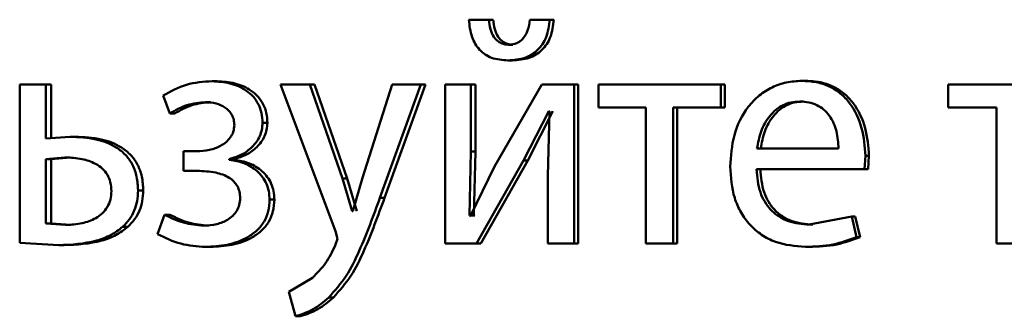
# Paper-space layout 'Лист1' of a CAD drawing. Units: millimetres. Extents: x -5498 to 5611, y -4401 to 4498.
# Drawn here: x -2069 to -2062, y 3450 to 3452 of the extents above; entities that cross this region are included whole.
import ezdxf

# ---------------------------------------------------------------- set-up
doc = ezdxf.new("R2010")
doc.units = ezdxf.units.MM

psp = doc.layouts.new('Лист1')

# ---------------------------------------------------------------- linework, layer by layer
at = {"color": 7, "linetype": 'Continuous', "lineweight": 50}
for p, q in [((-2065.9715, 3452.4073), (-2066.1209, 3452.4073)), ((-2065.939, 3452.4073), (-2065.9715, 3452.4073)), ((-2065.5144, 3452.4073), (-2065.6619, 3452.4073)), ((-2065.4828, 3452.4073), (-2065.5144, 3452.4073)), ((-2065.7895, 3452.2196), (-2065.8217, 3452.2196)), ((-2065.7941, 3452.1014), (-2065.8263, 3452.1014)), ((-2069.4931, 3451.9208), (-2069.4931, 3450.7309)), ((-2069.2962, 3451.9208), (-2069.4931, 3451.9208)), ((-2069.2962, 3451.5158), (-2069.2962, 3451.9208)), ((-2069.2562, 3451.9208), (-2069.2962, 3451.9208)), ((-2069.2562, 3451.5158), (-2069.2562, 3451.9208)), ((-2068.0098, 3451.9455), (-2068.047, 3451.9455)), ((-2067.5357, 3451.9208), (-2067.122, 3450.8194)), ((-2067.3142, 3451.9208), (-2067.5357, 3451.9208)), ((-2067.0687, 3451.2145), (-2067.3142, 3451.9208)), ((-2067.2786, 3451.9208), (-2067.3142, 3451.9208)), ((-2067.0337, 3451.2145), (-2067.2786, 3451.9208)), ((-2066.6971, 3451.9208), (-2066.9202, 3451.2195)), ((-2066.7878, 3451.0688), (-2066.4807, 3451.9208)), ((-2066.7534, 3451.0688), (-2066.447, 3451.9208)), ((-2066.4807, 3451.9208), (-2066.6971, 3451.9208)), ((-2066.447, 3451.9208), (-2066.4807, 3451.9208)), ((-2066.2984, 3451.9208), (-2066.2984, 3450.7259)), ((-2066.1049, 3451.9208), (-2066.2984, 3451.9208)), ((-2066.1049, 3451.4174), (-2066.1049, 3451.9208)), ((-2066.072, 3451.9208), (-2066.1049, 3451.9208)), ((-2066.072, 3451.4174), (-2066.072, 3451.9208)), ((-2065.5728, 3451.9208), (-2065.9271, 3451.3038)), ((-2065.3311, 3451.9208), (-2065.5728, 3451.9208)), ((-2065.3311, 3450.7259), (-2065.3311, 3451.9208)), ((-2065.2999, 3451.9208), (-2065.3311, 3451.9208)), ((-2065.2999, 3450.7259), (-2065.2999, 3451.9208)), ((-2065.1471, 3451.9208), (-2065.1471, 3451.7483)), ((-2064.228, 3451.9208), (-2065.1471, 3451.9208)), ((-2064.228, 3451.7483), (-2064.228, 3451.9208)), ((-2064.1994, 3451.9208), (-2064.228, 3451.9208)), ((-2064.1994, 3451.7483), (-2064.1994, 3451.9208)), ((-2063.5925, 3451.9479), (-2063.6198, 3451.9479)), ((-2062.5226, 3451.9208), (-2062.5226, 3451.7483)), ((-2061.5879, 3451.9208), (-2062.5226, 3451.9208)), ((-2068.4162, 3451.8372), (-2068.3659, 3451.7038)), ((-2068.0603, 3451.7878), (-2068.0976, 3451.7878)), ((-2064.7909, 3451.7483), (-2065.1471, 3451.7483)), ((-2064.7909, 3451.7483), (-2064.7909, 3450.7259)), ((-2064.5856, 3450.7259), (-2064.5856, 3451.7483)), ((-2064.228, 3451.7483), (-2064.5856, 3451.7483)), ((-2064.5562, 3450.7259), (-2064.5562, 3451.7483)), ((-2064.1994, 3451.7483), (-2064.228, 3451.7483)), ((-2063.609, 3451.7927), (-2063.6364, 3451.7927)), ((-2062.1602, 3451.7483), (-2062.5226, 3451.7483)), ((-2062.1602, 3451.7483), (-2062.1602, 3450.7259)), ((-2068.3279, 3451.7038), (-2068.3659, 3451.7038)), ((-2065.7092, 3451.3507), (-2065.521, 3451.7211)), ((-2065.6772, 3451.3507), (-2065.4895, 3451.7211)), ((-2065.514, 3451.7211), (-2065.5282, 3451.2322)), ((-2065.514, 3451.7211), (-2065.521, 3451.7211)), ((-2067.6335, 3451.6322), (-2067.6699, 3451.6322)), ((-2069.1145, 3451.5281), (-2069.2962, 3451.5158)), ((-2069.0749, 3451.5281), (-2069.1145, 3451.5281)), ((-2069.1532, 3451.3729), (-2069.2962, 3451.3606)), ((-2069.1135, 3451.3729), (-2069.2562, 3451.3606)), ((-2069.1135, 3451.3729), (-2069.1532, 3451.3729)), ((-2068.2628, 3451.4195), (-2068.2628, 3451.2717)), ((-2068.1663, 3451.4195), (-2068.2628, 3451.4195)), ((-2066.1165, 3450.9379), (-2066.1049, 3451.4174)), ((-2066.072, 3451.4174), (-2066.1049, 3451.4174)), ((-2066.0836, 3450.9379), (-2066.072, 3451.4174)), ((-2063.3453, 3451.4392), (-2063.9575, 3451.4392)), ((-2063.15, 3451.284), (-2063.1428, 3451.3849)), ((-2063.1166, 3451.3849), (-2063.1428, 3451.3849)), ((-2063.1237, 3451.284), (-2063.1166, 3451.3849)), ((-2069.2962, 3451.3606), (-2069.2962, 3450.8762)), ((-2069.2562, 3451.3606), (-2069.2962, 3451.3606)), ((-2069.2562, 3451.3606), (-2069.2562, 3450.8762)), ((-2067.9205, 3451.3553), (-2067.9205, 3451.3602)), ((-2067.8836, 3451.3602), (-2067.9205, 3451.3602)), ((-2067.8836, 3451.3553), (-2067.9205, 3451.3553)), ((-2067.8836, 3451.3553), (-2067.8836, 3451.3602)), ((-2065.9271, 3451.3038), (-2066.1095, 3450.9355)), ((-2066.0627, 3450.7259), (-2065.7092, 3451.3507)), ((-2066.03, 3450.7259), (-2065.6772, 3451.3507)), ((-2065.6772, 3451.3507), (-2065.7092, 3451.3507)), ((-2068.1618, 3451.2717), (-2068.2628, 3451.2717)), ((-2065.5282, 3451.2322), (-2065.5282, 3450.7259)), ((-2063.15, 3451.284), (-2063.9599, 3451.284)), ((-2063.1237, 3451.284), (-2063.15, 3451.284)), ((-2066.9968, 3450.97), (-2067.0687, 3451.2145)), ((-2067.0337, 3451.2145), (-2067.0687, 3451.2145)), ((-2066.962, 3450.97), (-2067.0337, 3451.2145)), ((-2066.9202, 3451.2195), (-2066.9921, 3450.97)), ((-2068.5657, 3451.1256), (-2068.6041, 3451.1256)), ((-2067.5806, 3451.0565), (-2067.6168, 3451.0565)), ((-2066.7534, 3451.0688), (-2066.7878, 3451.0688)), ((-2068.4048, 3450.9429), (-2068.4574, 3450.7972)), ((-2068.3668, 3450.9429), (-2068.4048, 3450.9429)), ((-2066.9921, 3450.97), (-2066.9968, 3450.97)), ((-2066.1095, 3450.9355), (-2066.1165, 3450.9379)), ((-2066.0836, 3450.9379), (-2066.1165, 3450.9379)), ((-2066.0767, 3450.9355), (-2066.0836, 3450.9379)), ((-2063.2455, 3450.9305), (-2063.565, 3450.8688)), ((-2063.2096, 3450.7753), (-2063.2455, 3450.9305)), ((-2063.2191, 3450.9305), (-2063.2455, 3450.9305)), ((-2063.1833, 3450.7753), (-2063.2191, 3450.9305)), ((-2069.2962, 3450.8762), (-2069.1487, 3450.8663)), ((-2069.2562, 3450.8762), (-2069.2962, 3450.8762)), ((-2069.2562, 3450.8762), (-2069.109, 3450.8663)), ((-2069.109, 3450.8663), (-2069.1487, 3450.8663)), ((-2068.074, 3450.8614), (-2068.1113, 3450.8614)), ((-2063.5378, 3450.8688), (-2063.565, 3450.8688)), ((-2068.6818, 3450.8515), (-2068.7205, 3450.8515)), ((-2067.122, 3450.8194), (-2067.1081, 3450.7626)), ((-2069.4931, 3450.7309), (-2069.1986, 3450.7136)), ((-2069.1588, 3450.7136), (-2069.1986, 3450.7136)), ((-2067.1081, 3450.7626), (-2067.1243, 3450.7107)), ((-2066.0627, 3450.7259), (-2066.2984, 3450.7259)), ((-2066.03, 3450.7259), (-2066.0627, 3450.7259)), ((-2065.3311, 3450.7259), (-2065.5282, 3450.7259)), ((-2065.2999, 3450.7259), (-2065.3311, 3450.7259)), ((-2064.5856, 3450.7259), (-2064.7909, 3450.7259)), ((-2064.5562, 3450.7259), (-2064.5856, 3450.7259)), ((-2063.1833, 3450.7753), (-2063.2096, 3450.7753)), ((-2061.9515, 3450.7259), (-2062.1602, 3450.7259)), ((-2068.0603, 3450.7012), (-2068.0976, 3450.7012)), ((-2063.5663, 3450.7012), (-2063.5936, 3450.7012)), ((-2067.2956, 3450.4687), (-2067.4733, 3450.3626)), ((-2067.4733, 3450.3626), (-2067.4225, 3450.1798)), ((-2067.1378, 3450.3206), (-2067.173, 3450.3206)), ((-2067.3867, 3450.1798), (-2067.4225, 3450.1798))]:
    psp.add_line(p, q, dxfattribs=at)
for points, knots in [([(-2066.1209, 3452.4073), (-2066.1158, 3452.3629), (-2066.1086, 3452.2992), (-2066.0742, 3452.2251), (-2066.0413, 3452.1803), (-2065.9994, 3452.1449), (-2065.9288, 3452.1089), (-2065.8683, 3452.1045), (-2065.8263, 3452.1014)], [0, 0, 0, 0, 0.269991, 0.387879, 0.499827, 0.613884, 0.731888, 1, 1, 1, 1]), ([(-2065.8217, 3452.2196), (-2065.833, 3452.2204), (-2065.8549, 3452.222), (-2065.8856, 3452.2337), (-2065.9122, 3452.2526), (-2065.9396, 3452.2853), (-2065.9633, 3452.3376), (-2065.9686, 3452.3829), (-2065.9715, 3452.4073)], [0, 0, 0, 0, 0.13172, 0.25424, 0.374666, 0.500463, 0.730882, 1, 1, 1, 1]), ([(-2065.7895, 3452.2196), (-2065.8008, 3452.2204), (-2065.8227, 3452.222), (-2065.8533, 3452.2337), (-2065.8798, 3452.2526), (-2065.9071, 3452.2852), (-2065.9307, 3452.3376), (-2065.9361, 3452.3829), (-2065.939, 3452.4073)], [0, 0, 0, 0, 0.131596, 0.254007, 0.37436, 0.500134, 0.73012, 1, 1, 1, 1]), ([(-2065.8263, 3452.1014), (-2065.7835, 3452.1045), (-2065.7216, 3452.1089), (-2065.6482, 3452.1439), (-2065.6028, 3452.1787), (-2065.5659, 3452.2232), (-2065.5272, 3452.2977), (-2065.5196, 3452.3625), (-2065.5144, 3452.4073)], [0, 0, 0, 0, 0.266683, 0.385525, 0.500507, 0.616354, 0.734968, 1, 1, 1, 1]), ([(-2065.6619, 3452.4073), (-2065.6662, 3452.3796), (-2065.6741, 3452.3296), (-2065.7029, 3452.2749), (-2065.7335, 3452.2459), (-2065.7694, 3452.2247), (-2065.8004, 3452.2217), (-2065.8217, 3452.2196)], [0, 0, 0, 0, 0.299073, 0.541575, 0.652002, 0.761838, 1, 1, 1, 1]), ([(-2065.7941, 3452.1014), (-2065.7514, 3452.1043), (-2065.6897, 3452.1086), (-2065.6164, 3452.1437), (-2065.5712, 3452.1786), (-2065.5344, 3452.2231), (-2065.4958, 3452.2976), (-2065.4882, 3452.3624), (-2065.4828, 3452.4073)], [0, 0, 0, 0, 0.266171, 0.384574, 0.50027, 0.615652, 0.734185, 1, 1, 1, 1]), ([(-2068.047, 3451.9455), (-2068.113, 3451.9411), (-2068.2432, 3451.9324), (-2068.3591, 3451.8686), (-2068.4162, 3451.8372)], [0, 0, 0, 0, 0.507271, 1, 1, 1, 1]), ([(-2067.6699, 3451.6322), (-2067.6713, 3451.6572), (-2067.6741, 3451.7054), (-2067.6982, 3451.7728), (-2067.7376, 3451.8304), (-2067.8074, 3451.8903), (-2067.9135, 3451.9363), (-2068.0024, 3451.9424), (-2068.047, 3451.9455)], [0, 0, 0, 0, 0.130391, 0.251618, 0.371968, 0.4999, 0.749641, 1, 1, 1, 1]), ([(-2067.6335, 3451.6322), (-2067.635, 3451.6573), (-2067.6379, 3451.7055), (-2067.6618, 3451.7729), (-2067.7011, 3451.8304), (-2067.7707, 3451.8903), (-2067.8766, 3451.9363), (-2067.9654, 3451.9424), (-2068.0098, 3451.9455)], [0, 0, 0, 0, 0.131236, 0.251885, 0.372342, 0.500241, 0.74985, 1, 1, 1, 1]), ([(-2063.6198, 3451.9479), (-2063.6592, 3451.9456), (-2063.7361, 3451.9411), (-2063.8461, 3451.9026), (-2063.9442, 3451.8403), (-2064.0522, 3451.7264), (-2064.1421, 3451.5431), (-2064.1533, 3451.3836), (-2064.159, 3451.3038)], [0, 0, 0, 0, 0.128495, 0.250635, 0.374771, 0.501047, 0.750269, 1, 1, 1, 1]), ([(-2063.1428, 3451.3849), (-2063.1482, 3451.4551), (-2063.1589, 3451.5954), (-2063.2352, 3451.7571), (-2063.3287, 3451.8564), (-2063.4142, 3451.9099), (-2063.513, 3451.9423), (-2063.5832, 3451.946), (-2063.6198, 3451.9479)], [0, 0, 0, 0, 0.249751, 0.498951, 0.620962, 0.74048, 0.864681, 1, 1, 1, 1]), ([(-2063.1166, 3451.3849), (-2063.122, 3451.4551), (-2063.1327, 3451.5953), (-2063.2087, 3451.757), (-2063.302, 3451.8564), (-2063.3874, 3451.9099), (-2063.4859, 3451.9423), (-2063.556, 3451.946), (-2063.5925, 3451.9479)], [0, 0, 0, 0, 0.249992, 0.499332, 0.621339, 0.740785, 0.864855, 1, 1, 1, 1]), ([(-2068.3659, 3451.7038), (-2068.3238, 3451.7274), (-2068.2396, 3451.7745), (-2068.1449, 3451.7834), (-2068.0976, 3451.7878)], [0, 0, 0, 0, 0.500023, 1, 1, 1, 1]), ([(-2068.3279, 3451.7038), (-2068.286, 3451.7272), (-2068.2019, 3451.7742), (-2068.1075, 3451.7833), (-2068.0603, 3451.7878)], [0, 0, 0, 0, 0.4996796, 1, 1, 1, 1]), ([(-2068.0976, 3451.7878), (-2068.0707, 3451.7861), (-2068.0204, 3451.7831), (-2067.9605, 3451.7569), (-2067.9216, 3451.7249), (-2067.8985, 3451.6928), (-2067.8841, 3451.6553), (-2067.8823, 3451.6284), (-2067.8814, 3451.6146)], [0, 0, 0, 0, 0.267396, 0.500079, 0.630637, 0.751801, 0.872038, 1, 1, 1, 1]), ([(-2063.6364, 3451.7927), (-2063.6585, 3451.7913), (-2063.7016, 3451.7887), (-2063.7627, 3451.7671), (-2063.8172, 3451.7321), (-2063.8781, 3451.6693), (-2063.9332, 3451.5706), (-2063.9494, 3451.483), (-2063.9575, 3451.4392)], [0, 0, 0, 0, 0.129085, 0.251394, 0.373173, 0.500747, 0.750255, 1, 1, 1, 1]), ([(-2063.609, 3451.7927), (-2063.6311, 3451.7913), (-2063.6741, 3451.7887), (-2063.7351, 3451.7671), (-2063.7895, 3451.7321), (-2063.8502, 3451.6692), (-2063.9052, 3451.5705), (-2063.9213, 3451.483), (-2063.9294, 3451.4392)], [0, 0, 0, 0, 0.128935, 0.251126, 0.372835, 0.500397, 0.750025, 1, 1, 1, 1]), ([(-2063.3453, 3451.4392), (-2063.3478, 3451.483), (-2063.3527, 3451.5705), (-2063.3978, 3451.6724), (-2063.455, 3451.735), (-2063.5079, 3451.7687), (-2063.5695, 3451.7891), (-2063.6134, 3451.7914), (-2063.6364, 3451.7927)], [0, 0, 0, 0, 0.249825, 0.499017, 0.62026, 0.739332, 0.863709, 1, 1, 1, 1]), ([(-2067.8814, 3451.6146), (-2067.883, 3451.5979), (-2067.8863, 3451.5644), (-2067.9102, 3451.5208), (-2067.9437, 3451.4855), (-2067.9955, 3451.4516), (-2068.071, 3451.4245), (-2068.1332, 3451.4212), (-2068.1663, 3451.4195)], [0, 0, 0, 0, 0.12439, 0.249156, 0.368448, 0.499352, 0.73366, 1, 1, 1, 1]), ([(-2067.9205, 3451.3602), (-2067.8885, 3451.3697), (-2067.8263, 3451.3881), (-2067.7449, 3451.4474), (-2067.6943, 3451.5155), (-2067.673, 3451.5812), (-2067.6709, 3451.615), (-2067.6699, 3451.6322)], [0, 0, 0, 0, 0.258286, 0.500747, 0.754614, 0.875654, 1, 1, 1, 1]), ([(-2067.8836, 3451.3602), (-2067.8516, 3451.3697), (-2067.7896, 3451.3881), (-2067.7084, 3451.4473), (-2067.6581, 3451.5154), (-2067.6368, 3451.5811), (-2067.6346, 3451.615), (-2067.6335, 3451.6322)], [0, 0, 0, 0, 0.258133, 0.500504, 0.753738, 0.875073, 1, 1, 1, 1]), ([(-2068.6041, 3451.1256), (-2068.606, 3451.1602), (-2068.6096, 3451.2264), (-2068.6419, 3451.3182), (-2068.6953, 3451.3942), (-2068.7867, 3451.4662), (-2068.9302, 3451.5196), (-2069.0492, 3451.5251), (-2069.1145, 3451.5281)], [0, 0, 0, 0, 0.133913, 0.255646, 0.374265, 0.499511, 0.725046, 1, 1, 1, 1]), ([(-2068.5657, 3451.1256), (-2068.5676, 3451.1604), (-2068.5714, 3451.2265), (-2068.6034, 3451.3183), (-2068.6567, 3451.3942), (-2068.7478, 3451.4662), (-2068.891, 3451.5196), (-2069.0097, 3451.5251), (-2069.0749, 3451.5281)], [0, 0, 0, 0, 0.134762, 0.255926, 0.374649, 0.499859, 0.725282, 1, 1, 1, 1]), ([(-2068.8046, 3451.1207), (-2068.8061, 3451.1429), (-2068.8089, 3451.1853), (-2068.8326, 3451.2439), (-2068.8715, 3451.2918), (-2068.9357, 3451.3355), (-2069.0318, 3451.3675), (-2069.1103, 3451.371), (-2069.1532, 3451.3729)], [0, 0, 0, 0, 0.129763, 0.248257, 0.368199, 0.49922, 0.726595, 1, 1, 1, 1]), ([(-2067.6168, 3451.0565), (-2067.618, 3451.0774), (-2067.6203, 3451.1183), (-2067.6389, 3451.1763), (-2067.6689, 3451.2279), (-2067.7216, 3451.2841), (-2067.8059, 3451.3366), (-2067.8812, 3451.3489), (-2067.9205, 3451.3553)], [0, 0, 0, 0, 0.1287547, 0.2507835, 0.3724327, 0.5001055, 0.7384669, 1, 1, 1, 1]), ([(-2067.5806, 3451.0565), (-2067.5818, 3451.0775), (-2067.5843, 3451.1184), (-2067.6028, 3451.1764), (-2067.6328, 3451.228), (-2067.6852, 3451.2842), (-2067.7693, 3451.3366), (-2067.8444, 3451.3489), (-2067.8836, 3451.3553)], [0, 0, 0, 0, 0.129356, 0.251694, 0.373249, 0.500376, 0.738692, 1, 1, 1, 1]), ([(-2064.159, 3451.3038), (-2064.1533, 3451.2243), (-2064.1447, 3451.1041), (-2064.0809, 3450.9587), (-2064.0122, 3450.8635), (-2063.9238, 3450.7881), (-2063.7859, 3450.7169), (-2063.6702, 3450.7075), (-2063.5936, 3450.7012)], [0, 0, 0, 0, 0.249495, 0.376923, 0.499723, 0.623319, 0.750148, 1, 1, 1, 1]), ([(-2068.1618, 3451.2717), (-2068.1146, 3451.2699), (-2068.0318, 3451.2668), (-2067.9363, 3451.2347), (-2067.8837, 3451.1934), (-2067.8571, 3451.1569), (-2067.8407, 3451.1136), (-2067.8387, 3451.0824), (-2067.8377, 3451.0663)], [0, 0, 0, 0, 0.3358996, 0.5903454, 0.6959827, 0.7945126, 0.8933907, 1, 1, 1, 1]), ([(-2063.565, 3450.8688), (-2063.6182, 3450.873), (-2063.6985, 3450.8795), (-2063.7949, 3450.9275), (-2063.8555, 3450.9779), (-2063.9019, 3451.04), (-2063.9481, 3451.1398), (-2063.955, 3451.225), (-2063.9599, 3451.284)], [0, 0, 0, 0, 0.249917, 0.377381, 0.500333, 0.614961, 0.733388, 1, 1, 1, 1]), ([(-2063.5378, 3450.8688), (-2063.5909, 3450.8731), (-2063.6711, 3450.8795), (-2063.7672, 3450.9275), (-2063.8278, 3450.9779), (-2063.874, 3451.04), (-2063.92, 3451.1398), (-2063.927, 3451.2249), (-2063.9318, 3451.284)], [0, 0, 0, 0, 0.249651, 0.377061, 0.499947, 0.61465, 0.732826, 1, 1, 1, 1]), ([(-2069.1487, 3450.8663), (-2069.1068, 3450.8683), (-2069.0292, 3450.8722), (-2068.9346, 3450.9063), (-2068.871, 3450.951), (-2068.8325, 3450.999), (-2068.8088, 3451.057), (-2068.806, 3451.099), (-2068.8046, 3451.1207)], [0, 0, 0, 0, 0.269188, 0.499428, 0.631766, 0.752573, 0.871861, 1, 1, 1, 1]), ([(-2068.7205, 3450.8515), (-2068.7024, 3450.8699), (-2068.6673, 3450.9056), (-2068.6302, 3450.9723), (-2068.6079, 3451.0464), (-2068.6054, 3451.0985), (-2068.6041, 3451.1256)], [0, 0, 0, 0, 0.25822, 0.500131, 0.740351, 1, 1, 1, 1]), ([(-2068.6818, 3450.8515), (-2068.6637, 3450.8699), (-2068.6286, 3450.9056), (-2068.5916, 3450.9723), (-2068.5695, 3451.0464), (-2068.567, 3451.0985), (-2068.5657, 3451.1256)], [0, 0, 0, 0, 0.258424, 0.500023, 0.739902, 1, 1, 1, 1]), ([(-2067.8377, 3451.0663), (-2067.839, 3451.0494), (-2067.8416, 3451.0161), (-2067.862, 3450.9708), (-2067.8925, 3450.9331), (-2067.9419, 3450.8961), (-2068.0162, 3450.8666), (-2068.0782, 3450.8632), (-2068.1113, 3450.8614)], [0, 0, 0, 0, 0.126655, 0.249454, 0.370092, 0.499569, 0.732139, 1, 1, 1, 1]), ([(-2068.0976, 3450.7012), (-2068.0432, 3450.704), (-2067.9345, 3450.7098), (-2067.8013, 3450.7567), (-2067.7092, 3450.8224), (-2067.6555, 3450.8891), (-2067.6225, 3450.9691), (-2067.6188, 3451.0267), (-2067.6168, 3451.0565)], [0, 0, 0, 0, 0.2504626, 0.5003711, 0.6332161, 0.7542212, 0.8730855, 1, 1, 1, 1]), ([(-2068.0603, 3450.7012), (-2068.0063, 3450.704), (-2067.8982, 3450.7097), (-2067.7654, 3450.7563), (-2067.6733, 3450.8219), (-2067.6194, 3450.8888), (-2067.5863, 3450.9689), (-2067.5825, 3451.0266), (-2067.5806, 3451.0565)], [0, 0, 0, 0, 0.249062, 0.498572, 0.631939, 0.753386, 0.872658, 1, 1, 1, 1]), ([(-2067.173, 3450.3206), (-2067.1268, 3450.3729), (-2067.0342, 3450.4777), (-2066.9108, 3450.7352), (-2066.837, 3450.9353), (-2066.7878, 3451.0688)], [0, 0, 0, 0, 0.249595, 0.499689, 1, 1, 1, 1]), ([(-2067.1378, 3450.3206), (-2067.0916, 3450.3729), (-2066.9992, 3450.4777), (-2066.8761, 3450.7353), (-2066.8025, 3450.9354), (-2066.7534, 3451.0688)], [0, 0, 0, 0, 0.249492, 0.499588, 1, 1, 1, 1]), ([(-2068.1113, 3450.8614), (-2068.1625, 3450.8655), (-2068.265, 3450.8736), (-2068.3582, 3450.9198), (-2068.4048, 3450.9429)], [0, 0, 0, 0, 0.499991, 1, 1, 1, 1]), ([(-2068.074, 3450.8614), (-2068.1251, 3450.8655), (-2068.2273, 3450.8739), (-2068.3203, 3450.9199), (-2068.3668, 3450.9429)], [0, 0, 0, 0, 0.4997288, 1, 1, 1, 1]), ([(-2069.1986, 3450.7136), (-2069.1034, 3450.7183), (-2068.9696, 3450.725), (-2068.8085, 3450.7842), (-2068.7487, 3450.8299), (-2068.7205, 3450.8515)], [0, 0, 0, 0, 0.566291, 0.795896, 1, 1, 1, 1]), ([(-2069.1588, 3450.7136), (-2069.0638, 3450.7183), (-2068.9303, 3450.725), (-2068.7696, 3450.7842), (-2068.7099, 3450.8299), (-2068.6818, 3450.8515)], [0, 0, 0, 0, 0.566188, 0.795806, 1, 1, 1, 1]), ([(-2068.4574, 3450.7972), (-2068.4003, 3450.7693), (-2068.2859, 3450.7134), (-2068.1604, 3450.7053), (-2068.0976, 3450.7012)], [0, 0, 0, 0, 0.499787, 1, 1, 1, 1]), ([(-2067.1243, 3450.7107), (-2067.1463, 3450.665), (-2067.1904, 3450.5738), (-2067.2605, 3450.5037), (-2067.2956, 3450.4687)], [0, 0, 0, 0, 0.500017, 1, 1, 1, 1]), ([(-2063.5936, 3450.7012), (-2063.5234, 3450.7035), (-2063.3918, 3450.7078), (-2063.2676, 3450.7538), (-2063.2096, 3450.7753)], [0, 0, 0, 0, 0.532836, 1, 1, 1, 1]), ([(-2063.5663, 3450.7012), (-2063.4963, 3450.7035), (-2063.365, 3450.7078), (-2063.2411, 3450.7538), (-2063.1833, 3450.7753)], [0, 0, 0, 0, 0.532793, 1, 1, 1, 1]), ([(-2067.4225, 3450.1798), (-2067.3768, 3450.1947), (-2067.2853, 3450.2246), (-2067.2105, 3450.2886), (-2067.173, 3450.3206)], [0, 0, 0, 0, 0.499689, 1, 1, 1, 1]), ([(-2067.3867, 3450.1798), (-2067.3411, 3450.1947), (-2067.2498, 3450.2246), (-2067.1751, 3450.2886), (-2067.1378, 3450.3206)], [0, 0, 0, 0, 0.499573, 1, 1, 1, 1])]:
    psp.add_open_spline(points, degree=3, knots=knots, dxfattribs=at)

doc.saveas('drawing.dxf')
